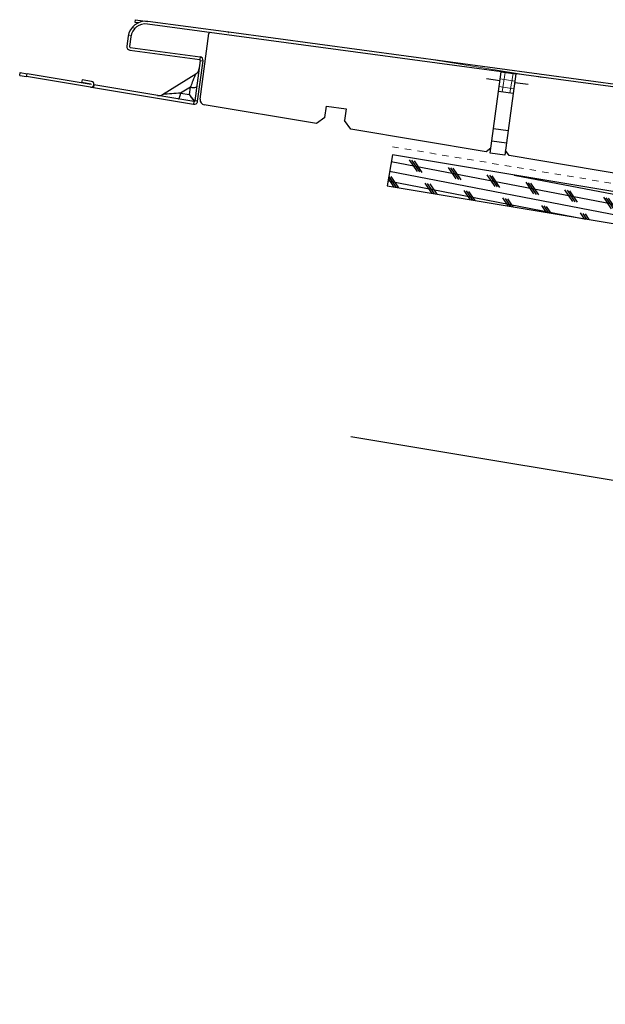
# Model space of a CAD drawing. Units: inches. Extents: x 91 to 246, y -615 to -303.
# Drawn here: x 91 to 101, y -614 to -599 of the extents above; entities that cross this region are included whole.
import ezdxf

# ---------------------------------------------------------------- set-up
doc = ezdxf.new("R2010")
doc.units = ezdxf.units.IN
doc.header["$MEASUREMENT"] = 0
doc.linetypes.add('DASHED', pattern=[0.75, 0.5, -0.25])
doc.layers.add('GENERAL CONSTRUCTION LIGHT', color=251, linetype='Continuous')
doc.layers.add('TESLA Metal Tile (Long)', color=9, linetype='Continuous')
doc.layers.add('TESLA Underlayment', color=4, linetype='DASHED', lineweight=20)
pattern_1 = [(350.8805, (73.05967, -579.31098), (0.0594352, 0.37026), []), (350.8805, (73.16328, -579.4542), (0.0594352, 0.37026), [])]

msp = doc.modelspace()

# ---------------------------------------------------------------- hatches: boundary and pattern name
at = {"layer": 'GENERAL CONSTRUCTION LIGHT', "linetype": 'ByBlock'}
h = msp.add_hatch(dxfattribs=at)
h.set_pattern_fill('CORK', color=256, scale=1.25, angle=169.094002, style=0)
h.set_pattern_definition([(169.094, (22.71873, -766.43648), (-0.02956222, -0.15342796), []), (304.094, (22.6568, -766.345), (0.3659804, 0.2477315), [0.2209709, -0.2209709]), (304.094, (22.61844, -766.3376), (0.3659804, 0.2477315), [0.2209709, -0.2209709]), (304.094, (22.5801, -766.3302), (0.3659804, 0.2477315), [0.2209709, -0.2209709])])
h.paths.add_polyline_path([(108.97247, -603.33547), (109.14517, -602.85736), (97.14517, -600.85736), (97.06297, -601.35055)])
at = {"layer": 'TESLA Metal Tile (Long)', "linetype": 'Continuous', "lineweight": 18}
h = msp.add_hatch(dxfattribs=at)
h.set_pattern_fill('ANSI32', angle=-54.119486, style=0)
h.set_pattern_definition(pattern_1)
edge = h.paths.add_edge_path(flags=0)
edge.add_arc((107.94833, -601.00905), 0.15748, 577.30749, 622.30749, ccw=False)
edge.add_line((107.82308, -601.1045), (107.74185, -600.99791))
edge.add_arc((107.6166, -601.09336), 0.15748, 397.30749, 442.30749)
edge.add_line((107.63767, -600.93729), (107.49749, -600.91836))
edge.add_line((107.49749, -600.91836), (107.50328, -600.87544))
edge.add_line((107.50328, -600.87544), (107.64347, -600.89438))
edge.add_arc((107.6166, -601.09336), 0.20079, 397.30749, 442.30749, ccw=False)
edge.add_line((107.7763, -600.97166), (107.85752, -601.07825))
edge.add_arc((107.94833, -601.00905), 0.11417, 577.30749, 622.30749)
edge.add_line((107.93305, -601.1222), (108.68706, -601.22404))
edge.add_arc((108.68864, -601.21234), 0.01181, 262.30749, 292.30749)
edge.add_line((108.69312, -601.22326), (109.11362, -601.05074))
edge.add_arc((109.13454, -601.10174), 0.05512, 442.30749, 472.30749, ccw=False)
edge.add_line((109.14191, -601.04712), (109.47431, -601.09201))
edge.add_arc((109.4759, -601.08031), 0.01181, 262.30749, 352.30749)
edge.add_line((109.4876, -601.08189), (109.49919, -600.99605))
edge.add_arc((109.48749, -600.99447), 0.01181, 352.30749, 442.30749)
edge.add_line((109.48907, -600.98277), (93.27411, -598.79258))
edge.add_arc((93.24302, -599.02277), 0.23228, 442.30749, 532.30749)
edge.add_line((93.01283, -598.99168), (92.99175, -599.14774))
edge.add_arc((93.00345, -599.14932), 0.01181, 532.30749, 622.30749)
edge.add_line((93.00187, -599.16103), (94.10602, -599.31017))
edge.add_line((94.10602, -599.31017), (94.10022, -599.35309))
edge.add_line((94.10022, -599.35309), (92.99607, -599.20395))
edge.add_arc((93.00345, -599.14932), 0.05512, 532.30749, 622.30749, ccw=False)
edge.add_line((92.94883, -599.14195), (92.96991, -598.98588))
edge.add_arc((93.24302, -599.02277), 0.27559, 442.30749, 532.30749, ccw=False)
edge.add_line((93.27991, -598.74966), (94.55595, -598.92202))
edge.add_line((94.55595, -598.92202), (94.55569, -598.92397))
edge.add_line((94.55569, -598.92397), (94.56121, -598.92472))
edge.add_line((94.56121, -598.92472), (94.56147, -598.92276))
edge.add_line((94.56147, -598.92276), (109.49487, -600.93985))
edge.add_arc((109.48749, -600.99447), 0.05512, 352.30749, 442.30749, ccw=False)
edge.add_line((109.54211, -601.00185), (109.53052, -601.08769))
edge.add_arc((109.4759, -601.08031), 0.05512, 262.30749, 352.30749, ccw=False)
edge.add_line((109.46852, -601.13493), (109.13612, -601.09003))
edge.add_arc((109.13454, -601.10174), 0.01181, 442.30749, 472.30749)
edge.add_line((109.13005, -601.09081), (108.70956, -601.26333))
edge.add_arc((108.68864, -601.21234), 0.05512, 262.30749, 292.30749, ccw=False)
edge.add_line((108.68126, -601.26696), (107.92725, -601.16511))
h = msp.add_hatch(dxfattribs=at)
h.set_pattern_fill('ANSI32', angle=-54.119486, style=0)
h.set_pattern_definition(pattern_1)
edge = h.paths.add_edge_path(flags=0)
edge.add_line((92.23506, -599.71777), (92.24218, -599.67506))
edge.add_line((92.24218, -599.67506), (92.39169, -599.69998))
edge.add_arc((92.38425, -599.74463), 0.04528, 260.537678, 440.537678, ccw=False)
edge.add_line((92.37681, -599.78929), (91.36582, -599.6208))
edge.add_line((91.36582, -599.6208), (91.37294, -599.57808))
edge.add_line((91.37294, -599.57808), (92.38392, -599.74658))
edge.add_arc((92.38425, -599.74463), 0.00197, 620.537678, 800.537678)
edge.add_line((92.38457, -599.74269), (92.23506, -599.71777))
h = msp.add_hatch(dxfattribs=at)
h.set_pattern_fill('ANSI37', angle=-54.119486, style=0)
h.set_pattern_definition([(350.8805, (73.05967, -579.31098), (0.01981173, 0.12342), []), (80.8805, (73.05967, -579.31098), (-0.12342, 0.01981173), [])])
h.paths.add_polyline_path([(98.8215, -599.85565), (98.86312, -599.5475), (99.09722, -599.57912), (99.0556, -599.88727)], flags=0)

# ---------------------------------------------------------------- linework, layer by layer
at = {"layer": 'GENERAL CONSTRUCTION LIGHT'}
for points in [[(109.14517, -602.85736), (97.14517, -600.85736), (97.06297, -601.35055), (108.97247, -603.33547)], [(96.48757, -605.30983), (107.59094, -607.16039), (119.79937, -614.28198)]]:
    msp.add_lwpolyline(points, dxfattribs=at)
at = {"layer": 'TESLA Metal Tile (Long)', "color": 7, "linetype": 'Continuous', "lineweight": 25}
for p, q in [((93.07903, -598.76623), (93.08483, -598.72331)), ((93.12714, -598.77273), (93.07903, -598.76623)), ((93.08483, -598.72331), (93.27991, -598.74966)), ((109.48907, -600.98277), (93.27411, -598.79258)), ((94.55595, -598.92202), (93.27991, -598.74966)), ((92.96991, -598.98588), (92.94883, -599.14195)), ((93.01283, -598.99168), (92.99175, -599.14774)), ((94.10687, -599.98032), (94.24687, -598.94384)), ((94.55569, -598.92397), (94.55595, -598.92202)), ((94.55569, -598.92397), (94.56121, -598.92472)), ((94.56147, -598.92276), (94.55595, -598.92202)), ((94.56121, -598.92472), (94.56147, -598.92276)), ((109.49487, -600.93985), (94.56147, -598.92276)), ((93.00187, -599.16103), (94.10602, -599.31017)), ((92.99607, -599.20395), (94.10022, -599.35309)), ((94.10602, -599.31017), (94.10022, -599.35309)), ((94.11035, -599.36637), (94.02374, -600.00754)), ((94.06666, -600.01333), (94.15326, -599.37217)), ((94.11035, -599.36637), (94.15326, -599.37217)), ((91.25643, -599.60257), (91.26355, -599.55985)), ((91.25643, -599.60257), (91.36582, -599.6208)), ((91.26355, -599.55985), (91.37294, -599.57808)), ((91.36582, -599.6208), (91.37294, -599.57808)), ((92.37681, -599.78929), (91.36582, -599.6208)), ((92.38392, -599.74658), (91.37294, -599.57808)), ((93.51279, -599.90743), (94.0413, -599.57881)), ((98.8215, -599.85565), (98.86312, -599.5475)), ((98.86312, -599.5475), (99.09722, -599.57912)), ((99.09722, -599.57912), (99.0556, -599.88727)), ((92.24218, -599.67506), (92.23506, -599.71777)), ((92.38457, -599.74269), (92.23506, -599.71777)), ((92.39169, -599.69998), (92.24218, -599.67506)), ((92.42858, -599.75402), (92.42146, -599.79674)), ((92.42858, -599.75402), (92.42854, -599.75401)), ((94.0101, -600.0176), (92.42858, -599.75402)), ((98.84415, -599.68796), (98.63014, -599.65905)), ((99.29226, -599.74848), (99.07825, -599.71958)), ((92.37681, -599.78929), (92.42146, -599.79674)), ((92.42146, -599.79674), (94.00298, -600.06032)), ((93.95515, -599.79197), (93.79955, -599.88435)), ((93.79955, -599.88435), (93.93952, -599.90768)), ((93.93952, -599.90768), (93.95515, -599.79197)), ((98.74245, -600.44089), (98.8215, -599.85565)), ((99.0556, -599.88727), (98.8215, -599.85565)), ((99.0556, -599.88727), (98.97655, -600.47251)), ((94.0101, -600.0176), (94.00298, -600.06032)), ((94.06666, -600.01333), (94.02374, -600.00754)), ((95.94572, -600.36416), (94.17196, -600.06853)), ((96.07757, -600.26998), (96.10211, -600.0883)), ((96.10211, -600.0883), (96.41423, -600.13046)), ((96.41423, -600.13046), (96.38937, -600.31454)), ((96.07757, -600.26998), (95.94572, -600.36416)), ((96.48955, -600.4548), (96.38937, -600.31454)), ((98.62535, -600.81076), (96.48955, -600.4548)), ((98.7161, -600.63597), (98.74245, -600.44089)), ((98.74245, -600.44089), (98.97655, -600.47251)), ((98.97655, -600.47251), (98.9502, -600.66759)), ((98.68975, -600.83105), (98.7161, -600.63597)), ((98.7161, -600.63597), (98.9502, -600.66759)), ((98.9502, -600.66759), (98.92385, -600.86267)), ((98.7002, -600.75373), (98.62535, -600.81076)), ((98.92385, -600.86267), (98.68975, -600.83105)), ((98.99209, -600.87188), (98.93365, -600.79008)), ((100.9966, -601.20597), (98.99209, -600.87188))]:
    msp.add_line(p, q, dxfattribs=at)
for centre, radius, start, end in [((93.24302, -599.02277), 0.27559, 82.30749, 172.30749), ((93.24302, -599.02277), 0.23228, 82.30749, 172.30749), ((94.26638, -598.94647), 0.01969, 82.30749, 172.30749), ((93.00345, -599.14932), 0.05512, 172.30749, 262.30749), ((93.00345, -599.14932), 0.01181, 172.30749, 262.30749), ((94.09864, -599.36479), 0.05512, 352.30749, 82.30749), ((94.09864, -599.36479), 0.01181, 352.30749, 82.30749), ((93.97575, -599.48049), 0.11811, 301.873906, 352.307437), ((92.38425, -599.74463), 0.04528, 260.537678, 80.537678), ((92.38425, -599.74463), 0.00197, 260.537678, 80.537678), ((93.45364, -599.80512), 0.11811, 260.546293, 301.982095), ((94.01204, -600.00595), 0.05512, 260.537678, 352.30749), ((94.01204, -600.00595), 0.01181, 260.537678, 352.30749), ((94.1849, -599.99086), 0.07874, 172.30749, 260.537678)]:
    msp.add_arc(centre, radius, start, end, dxfattribs=at)
at = {"layer": 'TESLA Metal Tile (Long)', "color": 8, "linetype": 'Continuous', "lineweight": 25}
msp.add_arc((95.25054, -621.32062), 21.48533, 93.872365, 94.630026, dxfattribs=at)
at = {"layer": 'TESLA Metal Tile (Long)', "color": 7, "linetype": 'Continuous', "lineweight": 25, "extrusion": (0, 0, -1)}
for major_axis, start_param, end_param in [((-0.10236, 0.12447), 3.13217267, 4.52181536), ((0.08874, -0.13452), 4.9029626, 6.2926053)]:
    msp.add_ellipse((93.92137, -599.88308), major_axis=major_axis, ratio=0.0101466, start_param=start_param, end_param=end_param, dxfattribs=at)
at = {"layer": 'TESLA Metal Tile (Long)', "color": 8, "linetype": 'Continuous', "lineweight": 25}
msp.add_open_spline([(93.95515, -599.79197), (93.95515, -599.79197), (93.96053, -599.77849), (93.97779, -599.73505), (94.0018, -599.6741), (94.02288, -599.62007), (94.03446, -599.59022), (94.03739, -599.58265), (94.03833, -599.58022), (94.0381, -599.58084), (94.03809, -599.58086)], degree=3, knots=[0, 0, 0, 0, 0.00000761, 0.14178635, 0.46001403, 0.66477765, 0.83537392, 0.96297057, 0.99850868, 1, 1, 1, 1], dxfattribs=at)
at = {"layer": 'TESLA Metal Tile (Long)', "color": 7, "linetype": 'Continuous', "lineweight": 25}
for points in [[(93.95515, -599.79197), (93.96854, -599.79331), (93.98157, -599.79415), (94.00532, -599.79473), (94.01605, -599.79447), (94.03394, -599.79288), (94.0411, -599.79155), (94.05098, -599.78798), (94.0537, -599.78575), (94.05405, -599.78318)], [(93.76198, -599.97625), (93.76453, -599.97668), (93.76747, -599.97473), (93.7738, -599.96635), (93.77718, -599.9599), (93.78397, -599.94328), (93.78738, -599.9331), (93.79384, -599.91023), (93.79688, -599.89754), (93.79955, -599.88435)]]:
    msp.add_open_spline(points, degree=3, knots=[0, 0, 0, 0, 0.25, 0.25, 0.5, 0.5, 0.75, 0.75, 1, 1, 1, 1], dxfattribs=at)
at = {"layer": 'TESLA Underlayment', "ltscale": 0.1}
msp.add_lwpolyline([(97.14517, -600.73063), (109.18834, -602.73783), (126.72363, -612.96675)], dxfattribs=at)

doc.saveas('drawing.dxf')
